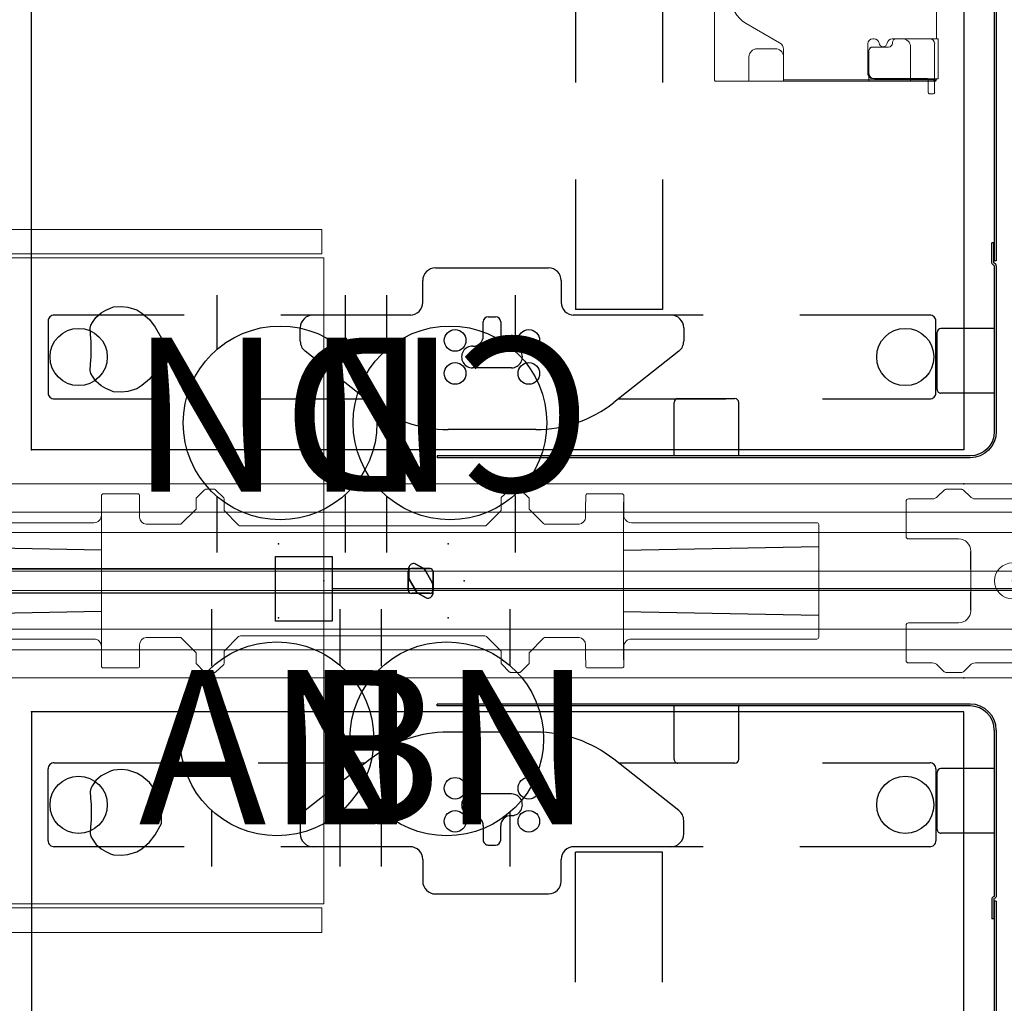
# Model space of a CAD drawing. Units: inches. Extents: x -15 to 266, y -6 to 126.
# Drawn here: x 102 to 133, y 50 to 80 of the extents above; entities that cross this region are included whole.
import ezdxf
from ezdxf.enums import TextEntityAlignment as Align

# ---------------------------------------------------------------- set-up
doc = ezdxf.new("R2010")
doc.units = ezdxf.units.IN
doc.header["$MEASUREMENT"] = 0
doc.header["$PDSIZE"] = -3
for name, color, linetype in [('ELEC', 1, 'Continuous'), ('STORAGE', 4, 'Continuous'), ('STRUCTURE', 7, 'Continuous'), ('TABLE', 6, 'Continuous'), ('TERRITORY', 5, 'Continuous')]:
    doc.layers.add(name, color=color, linetype=linetype)
doc.styles.get("Standard").update_dxf_attribs({"font": 'arial.ttf'})

# ---------------------------------------------------------------- blocks, each defined once
blk = doc.blocks.new('VFG110_66_0P')
at = {"layer": 'STRUCTURE', "color": 0, "linetype": 'Continuous', "lineweight": 0}
for p, q in [((66, 3), (0, 3)), ((66, 2.13), (0, 2.13)), ((66, 1.5), (0, 1.5)), ((66, 0.3), (0, 0.3)), ((66, -0.3), (0, -0.3)), ((66, -1.5), (0, -1.5)), ((66, -2.13), (0, -2.13)), ((66, -3), (0, -3))]:
    blk.add_line(p, q, dxfattribs=at)
at = {"layer": 'STRUCTURE'}
for p, q in [((0, 3), (0, -3)), ((66, 3), (66, -3))]:
    blk.add_line(p, q, dxfattribs=at)
for p in [(0, 3), (66, 3), (0, 0), (33, 0), (66, 0), (0, -3), (66, -3)]:
    blk.add_point(p, dxfattribs=at)
blk = doc.blocks.new('VFG112_1542_0P')
at = {"layer": 'TERRITORY'}
for p, q in [((1.027, -0.05), (1.25, 0.335)), ((1.25, 0.335), (1.027, -0.05)), ((1.027, -0.05), (1.25, 0.335)), ((1.675, 0.385), (1.096, 0.385)), ((1.096, 0.385), (1.675, 0.385)), ((1.293, 0.379), (1.25, 0.335)), ((1.25, 0.335), (1.293, 0.379)), ((1.293, 0.379), (1.25, 0.335)), ((1.25, 0.335), (1.25, 0.335)), ((1.25, 0.335), (1.25, 0.335)), ((1.554, 0.529), (1.293, 0.379)), ((1.293, 0.379), (1.554, 0.529)), ((1.554, 0.529), (1.293, 0.379)), ((1.293, 0.379), (1.293, 0.379)), ((1.293, 0.379), (1.293, 0.379)), ((1.715, 0.375), (42.345, 0.375)), ((42.345, 0.375), (1.715, 0.375)), ((1.715, 0.375), (42.345, 0.375)), ((1.759, 0.109), (1.759, 0.411)), ((1.759, 0.411), (1.759, 0.109)), ((1.759, 0.109), (1.759, 0.411)), ((42.3, 0.109), (42.3, 0.411)), ((42.3, 0.411), (42.3, 0.109)), ((42.3, 0.109), (42.3, 0.411)), ((42.384, 0.385), (42.964, 0.385)), ((42.964, 0.385), (42.384, 0.385)), ((42.505, 0.529), (42.766, 0.379)), ((42.766, 0.379), (42.505, 0.529)), ((42.505, 0.529), (42.766, 0.379)), ((42.766, 0.379), (42.81, 0.335)), ((42.81, 0.335), (42.766, 0.379)), ((42.766, 0.379), (42.766, 0.379)), ((42.766, 0.379), (42.766, 0.379)), ((42.766, 0.379), (42.81, 0.335)), ((42.81, 0.335), (42.81, 0.335)), ((43.032, -0.05), (42.81, 0.335)), ((42.81, 0.335), (42.81, 0.335)), ((42.81, 0.335), (43.032, -0.05)), ((43.032, -0.05), (42.81, 0.335)), ((1, 0.29), (1, -0.29)), ((1, -0.29), (1, 0.29)), ((1.521, -0.335), (1.744, 0.05)), ((1.744, 0.05), (1.521, -0.335)), ((1.744, 0.05), (1.521, -0.335)), ((1.744, 0.05), (1.759, 0.109)), ((1.759, 0.109), (1.744, 0.05)), ((1.744, 0.05), (1.759, 0.109)), ((1.744, 0.05), (1.744, 0.05)), ((1.744, 0.05), (1.744, 0.05)), ((1.759, 0.109), (1.759, 0.109)), ((1.759, 0.109), (1.759, 0.109)), ((1.771, -0.29), (1.771, 0.29)), ((1.771, 0.29), (1.771, -0.29)), ((42.289, -0.29), (42.289, 0.29)), ((42.289, 0.29), (42.289, -0.29)), ((42.316, 0.05), (42.3, 0.109)), ((42.3, 0.109), (42.316, 0.05)), ((42.316, 0.05), (42.3, 0.109)), ((42.3, 0.109), (42.3, 0.109)), ((42.3, 0.109), (42.3, 0.109)), ((42.316, 0.05), (42.316, 0.05)), ((42.539, -0.335), (42.316, 0.05)), ((42.316, 0.05), (42.316, 0.05)), ((42.316, 0.05), (42.539, -0.335)), ((42.316, 0.05), (42.539, -0.335)), ((43.06, 0.29), (43.06, -0.29)), ((43.06, -0.29), (43.06, 0.29)), ((1.011, -0.109), (1.027, -0.05)), ((1.027, -0.05), (1.011, -0.109)), ((1.011, -0.109), (1.027, -0.05)), ((1.011, -0.109), (1.011, -0.109)), ((1.011, -0.109), (1.011, -0.109)), ((1.011, -0.109), (1.011, -0.411)), ((1.011, -0.411), (1.011, -0.109)), ((1.011, -0.411), (1.011, -0.109)), ((1.027, -0.05), (1.027, -0.05)), ((1.027, -0.05), (1.027, -0.05)), ((43.032, -0.05), (43.032, -0.05)), ((43.048, -0.109), (43.032, -0.05)), ((43.032, -0.05), (43.032, -0.05)), ((43.032, -0.05), (43.048, -0.109)), ((43.048, -0.109), (43.032, -0.05)), ((43.048, -0.109), (43.048, -0.109)), ((43.048, -0.109), (43.048, -0.109)), ((43.048, -0.109), (43.048, -0.411)), ((43.048, -0.411), (43.048, -0.109)), ((43.048, -0.411), (43.048, -0.109)), ((1.096, -0.385), (1.675, -0.385)), ((1.675, -0.385), (1.096, -0.385)), ((1.216, -0.529), (1.478, -0.379)), ((1.478, -0.379), (1.216, -0.529)), ((1.478, -0.379), (1.216, -0.529)), ((1.521, -0.335), (1.478, -0.379)), ((1.478, -0.379), (1.521, -0.335)), ((1.521, -0.335), (1.478, -0.379)), ((1.478, -0.379), (1.478, -0.379)), ((1.478, -0.379), (1.478, -0.379)), ((1.521, -0.335), (1.521, -0.335)), ((1.521, -0.335), (1.521, -0.335)), ((1.714, -0.375), (42.345, -0.375)), ((42.964, -0.385), (42.384, -0.385)), ((42.384, -0.385), (42.964, -0.385)), ((42.539, -0.335), (42.539, -0.335)), ((42.539, -0.335), (42.582, -0.379)), ((42.582, -0.379), (42.539, -0.335)), ((42.539, -0.335), (42.539, -0.335)), ((42.539, -0.335), (42.582, -0.379)), ((42.582, -0.379), (42.582, -0.379)), ((42.843, -0.529), (42.582, -0.379)), ((42.582, -0.379), (42.582, -0.379)), ((42.582, -0.379), (42.843, -0.529)), ((42.582, -0.379), (42.843, -0.529))]:
    blk.add_line(p, q, dxfattribs=at)
for centre, radius, start, end in [((1.103, 0.283), 0.103, 93.9505, 176.0495), ((1.599, 0.37), 0.166, 14.3535, 105.6465), ((1.668, 0.283), 0.103, 3.9505, 86.0495), ((42.391, 0.283), 0.103, 93.9505, 176.0495), ((42.461, 0.37), 0.166, 74.3535, 165.6465), ((42.957, 0.283), 0.103, 3.9505, 86.0495), ((1.103, -0.283), 0.103, 183.9505, 266.0495), ((1.668, -0.283), 0.103, 273.9505, 356.0495), ((42.391, -0.283), 0.103, 183.9505, 266.0495), ((42.957, -0.283), 0.103, 273.9505, 356.0495), ((1.172, -0.37), 0.166, 194.3535, 285.6465), ((42.888, -0.37), 0.166, 254.3535, 345.6465)]:
    blk.add_arc(centre, radius, start, end, dxfattribs=at)
for p in [(0, 0), (44.021, 0)]:
    blk.add_point(p, dxfattribs=at)
blk = doc.blocks.new('HL2CFS_82452281B2LLKL_0P')
at = {"layer": 'STORAGE', "linetype": 'Continuous', "lineweight": 0}
for p, q in [((11.437, 11.73), (11.437, 10.885)), ((18.407, 11.76), (11.467, 11.76)), ((18.437, 10.885), (18.437, 11.73)), ((30.75, 10.885), (30.75, 11.73)), ((30.78, 11.76), (31.095, 11.76)), ((31.125, 10.885), (31.125, 11.73)), ((0.063, 10.885), (29.812, 10.885)), ((0.063, 10.125), (0.063, 10.885)), ((29.812, 10.125), (29.812, 10.885)), ((29.938, 10.885), (44.612, 10.885)), ((29.938, 10.125), (29.938, 10.885)), ((44.612, 10.125), (44.612, 10.885)), ((0.063, 10.125), (29.812, 10.125)), ((29.938, 10.125), (44.612, 10.125)), ((0, 10), (0, -10)), ((44.675, 10), (0, 10)), ((44.675, -10), (44.675, 10)), ((0, -10), (44.675, -10)), ((29.812, -10.125), (0.063, -10.125)), ((0.063, -10.125), (0.063, -10.885)), ((29.812, -10.125), (29.812, -10.885)), ((44.612, -10.125), (29.938, -10.125)), ((29.938, -10.125), (29.938, -10.885)), ((44.612, -10.125), (44.612, -10.885)), ((29.812, -10.885), (0.063, -10.885)), ((11.437, -10.885), (11.437, -11.73)), ((18.437, -11.73), (18.437, -10.885)), ((44.612, -10.885), (29.938, -10.885)), ((30.75, -11.73), (30.75, -10.885)), ((31.125, -11.73), (31.125, -10.885)), ((11.467, -11.76), (18.407, -11.76)), ((31.095, -11.76), (30.78, -11.76))]:
    blk.add_line(p, q, dxfattribs=at)
for centre, start, end in [((11.467, 11.73), 90, 180), ((18.407, 11.73), 0, 90), ((30.78, 11.73), 90, 180), ((31.095, 11.73), 0, 90), ((11.467, -11.73), 180, 270), ((18.407, -11.73), 270, 360), ((30.78, -11.73), 180, 270), ((31.095, -11.73), 270, 0)]:
    blk.add_arc(centre, 0.03, start, end, dxfattribs=at)
at = {"layer": 'STORAGE'}
for p in [(0, 0), (44.675, 0)]:
    blk.add_point(p, dxfattribs=at)
blk = doc.blocks.new('GY1130_A363060_0P')
at = {"layer": 'TERRITORY'}
for p, q in [((1.622, 1), (6.751, 1)), ((1.622, 0.941), (6.751, 0.941)), ((2.813, 0.941), (2.813, -0.713)), ((4.813, 0.941), (4.813, -0.713)), ((6.864, 0.921), (7.465, 0.921)), ((6.913, 1), (53.087, 1)), ((6.913, 1), (6.913, 0.941)), ((6.913, 0.941), (53.087, 0.941)), ((6.992, 0.941), (7.386, 0.941)), ((6.992, 0.921), (6.992, 0.941)), ((7.386, 0.921), (7.386, 0.941)), ((7.465, 0.921), (7.465, 0.862)), ((53.136, 0.921), (52.535, 0.921)), ((52.535, 0.921), (52.535, 0.862)), ((52.614, 0.941), (53.008, 0.941)), ((52.614, 0.921), (52.614, 0.941)), ((53.008, 0.921), (53.008, 0.941)), ((53.087, 1), (53.087, 0.941)), ((53.249, 1), (58.378, 1)), ((53.249, 0.941), (58.378, 0.941)), ((55.187, 0.941), (55.187, -0.713)), ((57.187, 0.941), (57.187, -0.713)), ((6.864, 0.862), (7.465, 0.862)), ((53.136, 0.862), (52.535, 0.862)), ((0.813, 0.191), (0.813, -16.321)), ((0.872, 0.191), (0.872, -16.321)), ((59.128, 0.191), (59.128, -16.321)), ((59.187, 0.191), (59.187, -16.321)), ((4.695, -0.831), (2.931, -0.831)), ((57.069, -0.831), (55.305, -0.831)), ((2.526, -6.976), (0.872, -6.976)), ((59.128, -6.976), (57.474, -6.976)), ((2.644, -7.094), (2.644, -8.858)), ((57.356, -8.858), (57.356, -7.094)), ((2.526, -8.976), (0.872, -8.976)), ((59.128, -8.976), (57.474, -8.976)), ((0.872, -16.321), (0.813, -16.321)), ((59.128, -16.321), (59.187, -16.321))]:
    blk.add_line(p, q, dxfattribs=at)
for centre, radius, start, end in [((1.622, 0.191), 0.809, 90, 180), ((1.622, 0.191), 0.75, 90, 180), ((6.864, 0.951), 0.089, 200.1105, 270), ((6.864, 0.951), 0.03, 200.1105, 270), ((53.249, 0.91), 0.09, 90, 159.8895), ((53.249, 0.91), 0.031, 90, 159.8895), ((2.931, -0.713), 0.118, 180, 270), ((4.695, -0.713), 0.118, 270, 0), ((55.305, -0.713), 0.118, 180, 270), ((57.069, -0.713), 0.118, 270, 0), ((2.526, -7.094), 0.118, 0, 90), ((57.474, -7.094), 0.118, 90, 180), ((2.526, -8.858), 0.118, 270, 0), ((57.474, -8.858), 0.118, 180, 270)]:
    blk.add_arc(centre, radius, start, end, dxfattribs=at)
at = {"layer": 'TERRITORY', "extrusion": (0, 0, -1)}
for centre, radius, start, end in [((-6.751, 0.91), 0.09, 90, 159.8895), ((-6.751, 0.91), 0.031, 90, 159.8895), ((-53.136, 0.951), 0.03, 200.1105, 270), ((-53.136, 0.951), 0.089, 200.1105, 270), ((-58.378, 0.191), 0.809, 90, 180), ((-58.378, 0.191), 0.75, 90, 180)]:
    blk.add_arc(centre, radius, start, end, dxfattribs=at)
at = {"layer": 'TERRITORY'}
for p in [(0, 0), (60, 0)]:
    blk.add_point(p, dxfattribs=at)
blk = doc.blocks.new('VFG117_1B_0P')
at = {"layer": 'STRUCTURE', "linetype": 'Continuous', "lineweight": 0}
for p, q in [((-2.315, 2.609), (-2.112, 2.812)), ((-2.056, 2.835), (-1.57, 2.835)), ((-1.514, 2.812), (-1.311, 2.609)), ((1.228, 2.609), (1.432, 2.812)), ((1.487, 2.835), (1.973, 2.835)), ((2.029, 2.812), (2.232, 2.609)), ((-3.291, 1.378), (-3.291, 2.461)), ((-3.213, 2.539), (-2.482, 2.539)), ((-1.144, 2.539), (1.061, 2.539)), ((3.13, 2.539), (2.399, 2.539)), ((3.209, 1.378), (3.209, 2.461)), ((-3.213, 1.299), (-1.666, 1.299)), ((3.13, 1.299), (1.584, 1.299)), ((-1.291, 0.924), (-1.291, -0.924)), ((1.209, -0.924), (1.209, 0.924)), ((-1.292, 0.906), (-1.291, 0.906)), ((-1.292, 0.354), (-1.292, 0.906)), ((-1.292, 0.354), (-1.291, 0.354)), ((-1.292, -0.354), (-1.291, -0.354)), ((-1.292, -0.906), (-1.292, -0.354)), ((-1.292, -0.906), (-1.291, -0.906)), ((-3.291, -2.461), (-3.291, -1.378)), ((-1.666, -1.299), (-3.213, -1.299)), ((3.13, -1.299), (1.584, -1.299)), ((3.209, -2.461), (3.209, -1.378)), ((-3.213, -2.539), (-2.482, -2.539)), ((-2.112, -2.812), (-2.315, -2.609)), ((-1.311, -2.609), (-1.514, -2.812)), ((1.061, -2.539), (-1.144, -2.539)), ((1.432, -2.812), (1.228, -2.609)), ((2.232, -2.609), (2.029, -2.812)), ((3.13, -2.539), (2.399, -2.539)), ((-2.056, -2.835), (-1.57, -2.835)), ((1.487, -2.835), (1.973, -2.835))]:
    blk.add_line(p, q, dxfattribs=at)
blk.add_circle((0, 0), 0.556, dxfattribs=at)
for centre, radius, start, end in [((-2.056, 2.756), 0.0787, 90, 135), ((-1.57, 2.756), 0.0787, 45, 90), ((1.487, 2.756), 0.0787, 90, 135), ((1.973, 2.756), 0.0787, 45, 90), ((-3.213, 2.461), 0.0787, 90, 180), ((-2.482, 2.776), 0.236, 270, 315), ((-1.144, 2.776), 0.236, 225, 270), ((1.061, 2.776), 0.236, 270, 315), ((2.399, 2.776), 0.236, 225, 270), ((3.13, 2.461), 0.0787, 0, 90), ((-3.213, 1.378), 0.0787, 180, 270), ((-1.666, 0.924), 0.375, 0, 90), ((1.584, 0.924), 0.375, 90, 180), ((3.13, 1.378), 0.0787, 270, 0), ((-1.666, -0.924), 0.375, 270, 0), ((1.584, -0.924), 0.375, 180, 270), ((-3.213, -1.378), 0.0787, 90, 180), ((3.13, -1.378), 0.0787, 0, 90), ((-3.213, -2.461), 0.0787, 180, 270), ((-2.482, -2.776), 0.236, 45, 90), ((-1.144, -2.776), 0.236, 90, 135), ((1.061, -2.776), 0.236, 45, 90), ((2.399, -2.776), 0.236, 90, 135), ((3.13, -2.461), 0.0787, 270, 0), ((-2.056, -2.756), 0.0787, 225, 270), ((-1.57, -2.756), 0.0787, 270, 315), ((1.487, -2.756), 0.0787, 225, 270), ((1.973, -2.756), 0.0787, 270, 315)]:
    blk.add_arc(centre, radius, start, end, dxfattribs=at)
blk.add_point((0, 0), dxfattribs=at)
blk = doc.blocks.new('UDV6GTS_3060L08E3_3P')
at = {"layer": 'TABLE'}
for p, q in [((1.06, 0), (58.94, 0)), ((58.94, 0), (58.94, -28.88)), ((57.178, -0.872), (54.955, -0.872)), ((54.768, -1.059), (54.768, -5.082)), ((57.365, -4.38), (57.365, -1.059)), ((57.365, -10.702), (57.365, -7.38)), ((54.768, -8.082), (54.768, -12.105)), ((55.163, -8.682), (55.581, -8.682)), ((55.89, -8.832), (57.477, -10.844)), ((44.571, -9.338), (47.571, -9.338)), ((50.571, -9.338), (54.596, -9.338)), ((54.596, -9.338), (54.596, -12.029)), ((44.571, -12.029), (47.571, -12.029)), ((50.571, -12.029), (54.596, -12.029)), ((53.701, -12.475), (54.375, -12.475)), ((53.308, -16.371), (53.308, -12.869)), ((58.315, -13.259), (58.315, -15.98)), ((56.401, -14.013), (56.401, -15.226)), ((54.819, -14.734), (54.819, -14.506)), ((54.976, -14.348), (55.417, -14.348)), ((55.417, -14.891), (54.976, -14.891)), ((54.375, -16.764), (53.701, -16.764)), ((54.768, -17.135), (54.768, -21.158)), ((57.477, -18.395), (55.89, -20.408)), ((57.365, -21.859), (57.365, -18.537)), ((55.581, -20.558), (55.163, -20.558)), ((54.768, -24.158), (54.768, -28.181)), ((57.365, -28.181), (57.365, -24.859)), ((54.955, -28.368), (57.178, -28.368)), ((58.94, -28.88), (1.06, -28.88))]:
    blk.add_line(p, q, dxfattribs=at)
at = {"layer": 'TABLE', "linetype": 'Continuous', "lineweight": 0}
for p, q in [((46.134, -0.854), (43.078, -0.854)), ((46.213, -0.8), (47.45, -0.8)), ((46.213, -0.8), (46.213, -0.877)), ((46.213, -0.877), (46.213, -1.15)), ((46.363, -0.907), (47.45, -0.907)), ((47.45, -0.8), (47.45, -0.877)), ((47.45, -0.887), (47.45, -0.877)), ((47.45, -0.887), (47.45, -1.104)), ((47.45, -0.907), (47.882, -0.907)), ((47.522, -0.875), (47.522, -0.907)), ((47.522, -0.907), (47.522, -0.907)), ((47.522, -0.907), (47.522, -0.936)), ((46.213, -1.15), (46.213, -2.098)), ((46.216, -1.054), (46.216, -2.121)), ((47.449, -1.143), (47.449, -2.828)), ((47.45, -2.775), (47.45, -1.104)), ((47.522, -0.936), (47.488, -0.936)), ((47.488, -0.955), (47.488, -0.936)), ((47.488, -0.955), (47.488, -1.104)), ((47.488, -1.123), (47.488, -1.104)), ((47.882, -1.104), (47.488, -1.104)), ((47.488, -1.123), (47.488, -1.655)), ((47.522, -0.936), (47.522, -0.955)), ((47.522, -0.955), (47.522, -1.104)), ((47.522, -1.104), (47.522, -1.123)), ((47.522, -1.123), (47.522, -1.655)), ((47.921, -0.946), (47.921, -1.064)), ((47.45, -1.655), (46.463, -1.655)), ((47.455, -1.655), (47.45, -1.655)), ((47.522, -1.655), (47.455, -1.655)), ((47.488, -2.945), (47.488, -1.655)), ((47.522, -2.945), (47.522, -1.655)), ((46.216, -2.121), (46.216, -2.224)), ((46.351, -2.216), (46.331, -2.216)), ((46.469, -2.827), (46.469, -2.334)), ((46.216, -2.783), (46.216, -2.819)), ((47.301, -2.976), (46.373, -2.976)), ((46.587, -2.944), (47.296, -2.944)), ((46.587, -2.945), (47.281, -2.945)), ((47.296, -2.944), (47.455, -2.944)), ((47.519, -2.944), (47.455, -2.944)), ((47.488, -2.947), (47.488, -3.213)), ((47.522, -2.947), (47.522, -3.213)), ((47.488, -3.454), (47.488, -3.213)), ((47.522, -3.454), (47.522, -3.213)), ((47.488, -3.454), (47.488, -5.079)), ((47.522, -3.454), (47.522, -5.079)), ((47.488, -5.32), (47.488, -5.079)), ((47.522, -5.32), (47.522, -5.079)), ((47.488, -5.32), (47.488, -5.586)), ((47.522, -5.32), (47.522, -5.586)), ((45.738, -6.745), (46.335, -5.71)), ((46.54, -5.592), (47.443, -5.592)), ((47.455, -5.59), (46.778, -5.59)), ((47.519, -5.59), (47.455, -5.59)), ((47.488, -5.586), (47.488, -5.589)), ((47.488, -5.589), (47.488, -5.589)), ((47.522, -6.659), (47.522, -5.589)), ((46.522, -5.846), (46.522, -6.403)), ((47.443, -6.659), (46.778, -6.659)), ((47.455, -6.659), (47.443, -6.659)), ((47.522, -6.659), (47.455, -6.659)), ((47.522, -7.604), (47.522, -6.659)), ((47.522, -7.604), (47.522, -7.676)), ((12.057, -7.731), (47.443, -7.731)), ((47.522, -7.708), (47.522, -7.676))]:
    blk.add_line(p, q, dxfattribs=at)
for points in [[(47.487, -2.944, -0.029079), (47.487, -2.944, -0.038906), (47.488, -2.944, -0.051787), (47.488, -2.944, -0.098573), (47.488, -2.944, -0.105132), (47.488, -2.945, -0.053066), (47.488, -2.945, -0.017369), (47.488, -2.945)], [(47.522, -2.945, 0.195822), (47.522, -2.945, 0.064162), (47.521, -2.944, 0.046232), (47.521, -2.944, 0.032859), (47.521, -2.944, 0.017771), (47.521, -2.944, 0.01703), (47.52, -2.944, 0.01345), (47.52, -2.944, 0.010847), (47.52, -2.944, 0.006035), (47.519, -2.944)], [(47.488, -5.589, -0.054712), (47.488, -5.589, -0.197124), (47.488, -5.589, -0.053061), (47.488, -5.59, -0.042017), (47.487, -5.59, -0.032483), (47.487, -5.59, -0.022881), (47.487, -5.59)], [(47.519, -5.59, 0.009164), (47.52, -5.59, 0.011181), (47.52, -5.59, 0.013909), (47.52, -5.59, 0.033562), (47.521, -5.59, 0.033524), (47.521, -5.59, 0.047241), (47.521, -5.589, 0.077208), (47.522, -5.589, 0.172799), (47.522, -5.589)]]:
    blk.add_lwpolyline(points, format="xyb", dxfattribs=at)
at = {"layer": 'TABLE'}
blk.add_lwpolyline([(55.139, -25.054), (55.483, -24.862), (56.177, -24.862), (56.522, -25.054), (56.753, -25.232), (56.955, -25.463), (57.049, -25.626), (57.137, -25.897), (57.157, -26.094), (57.142, -26.345), (57.108, -26.439), (57.039, -26.582), (56.96, -26.729), (56.817, -26.887), (56.66, -26.995), (56.576, -27.045), (56.483, -27.069), (56.286, -27.059), (56.064, -27.035), (55.597, -27.035), (55.375, -27.059), (55.178, -27.069), (55.085, -27.045), (55.001, -26.995), (54.843, -26.887), (54.701, -26.729), (54.622, -26.582), (54.553, -26.439), (54.519, -26.345), (54.504, -26.094), (54.524, -25.897), (54.612, -25.626), (54.706, -25.463), (54.907, -25.232)], close=True, dxfattribs=at)
for centre, radius in [((56.067, -1.817), 0.886), ((55.555, -13.478), 0.335), ((56.578, -13.478), 0.335), ((55.555, -15.761), 0.335), ((56.578, -15.761), 0.335), ((56.067, -27.423), 0.886)]:
    blk.add_circle(centre, radius, dxfattribs=at)
at = {"layer": 'TABLE', "linetype": 'Continuous', "lineweight": 0}
for centre, radius, start, end in [((46.363, -1.054), 0.148, 90, 180), ((47.882, -0.946), 0.0394, 0, 90), ((47.488, -1.143), 0.0394, 166.9061, 180), ((47.488, -1.143), 0.0394, 90, 166.9061), ((47.882, -1.064), 0.0394, 270, 0), ((46.463, -1.905), 0.25, 90, 180), ((46.331, -2.098), 0.118, 180, 270), ((46.373, -2.224), 0.157, 180, 261.9884), ((46.351, -2.334), 0.118, 0, 90), ((46.334, -2.504), 0.125, 278.0116, 81.9884), ((46.373, -2.783), 0.157, 98.0116, 180), ((46.373, -2.819), 0.157, 180, 270), ((46.587, -2.826), 0.118, 180, 270), ((46.587, -2.827), 0.118, 180, 270), ((47.281, -2.775), 0.169, 270, 0), ((47.301, -2.828), 0.148, 270, 308.4732), ((47.301, -2.828), 0.148, 308.4732, 0), ((46.54, -5.828), 0.236, 90, 150), ((46.778, -5.846), 0.256, 97.362, 180), ((46.778, -5.846), 0.256, 90, 97.362), ((46.778, -6.403), 0.256, 180, 270), ((44.872, -6.245), 1, 270, 330)]:
    blk.add_arc(centre, radius, start, end, dxfattribs=at)
at = {"layer": 'TABLE'}
for centre, radius, start, end in [((54.955, -1.059), 0.187, 89.9934, 180.0065), ((57.178, -1.059), 0.187, 359.9934, 90.0065), ((55.163, -9.075), 0.394, 90, 180), ((55.581, -9.075), 0.394, 38.2577, 90), ((54.414, -13.259), 3.9, 0, 38.2577), ((54.375, -12.081), 0.394, 270, 0), ((53.701, -12.869), 0.394, 90, 180), ((56.067, -14.013), 0.335, 0, 183.3465), ((55.417, -14.033), 0.315, 270, 1.7365), ((54.976, -14.506), 0.157, 90, 180), ((54.976, -14.734), 0.157, 180, 270), ((55.417, -15.206), 0.315, 358.2635, 90), ((56.067, -15.226), 0.335, 178.2635, 0.9634), ((54.414, -15.98), 3.9, 321.7423, 0), ((53.701, -16.371), 0.394, 180, 270), ((54.375, -17.158), 0.394, 360, 90), ((55.163, -20.164), 0.394, 180, 270), ((55.581, -20.164), 0.394, 270, 321.7423), ((54.955, -28.181), 0.187, 179.9934, 270.0065), ((57.178, -28.181), 0.187, 269.9934, 0.0065)]:
    blk.add_arc(centre, radius, start, end, dxfattribs=at)
at = {"layer": 'TABLE', "linetype": 'Continuous', "lineweight": 0}
for centre, major_axis, ratio, start_param, end_param in [((46.134, -0.834), (-0.0787, 0), 0.260505, 1.570796, 3.141593), ((47.443, -0.875), (0.0787, 0), 0.260505, 0, 1.482682), ((47.443, -0.907), (-0.0787, 0), 0.260505, -3.126007, -1.658911), ((47.443, -0.907), (-0.0787, 0), 0.260505, 3.141593, 3.157178), ((47.488, -3.042), (0, -0.0984), 0.000042, 2.878048, 3.009977), ((47.522, -3.042), (0, -0.0984), 0, -3.008848, -2.878048), ((47.522, -5.491), (0, -0.0989), 0, 0.133226, 0.264137), ((47.443, -7.708), (0.0787, 0), 0.294169, -1.570796, 0)]:
    blk.add_ellipse(centre, major_axis=major_axis, ratio=ratio, start_param=start_param, end_param=end_param, dxfattribs=at)
at = {"layer": 'TABLE'}
for p in [(60, 0), (58.94, -28.88)]:
    blk.add_point(p, dxfattribs=at)
blk = doc.blocks.new('UDV6GTS_3060L08E3_9P')
at = {"layer": 'TABLE'}
for p, q in [((58.94, 0), (1.06, 0)), ((1.06, 0), (1.06, -28.88)), ((2.822, -0.872), (5.045, -0.872)), ((2.635, -4.38), (2.635, -1.059)), ((5.232, -1.059), (5.232, -5.082)), ((2.635, -10.702), (2.635, -7.38)), ((5.232, -8.082), (5.232, -12.105)), ((4.11, -8.832), (2.523, -10.844)), ((4.837, -8.682), (4.419, -8.682)), ((5.404, -9.338), (5.404, -12.029)), ((9.429, -9.338), (5.404, -9.338)), ((9.429, -12.029), (5.404, -12.029)), ((6.299, -12.475), (5.625, -12.475)), ((6.692, -16.371), (6.692, -12.869)), ((1.685, -13.259), (1.685, -15.98)), ((3.599, -14.013), (3.599, -15.226)), ((5.024, -14.348), (4.583, -14.348)), ((5.181, -14.734), (5.181, -14.506)), ((4.583, -14.891), (5.024, -14.891)), ((5.625, -16.764), (6.299, -16.764)), ((5.232, -17.135), (5.232, -21.158)), ((2.523, -18.395), (4.11, -20.408)), ((2.635, -21.859), (2.635, -18.537)), ((4.419, -20.558), (4.837, -20.558)), ((5.232, -24.158), (5.232, -28.181)), ((2.635, -28.181), (2.635, -24.859)), ((5.045, -28.368), (2.822, -28.368)), ((1.06, -28.88), (58.94, -28.88))]:
    blk.add_line(p, q, dxfattribs=at)
blk.add_lwpolyline([(4.861, -25.054), (4.517, -24.862), (3.823, -24.862), (3.478, -25.054), (3.247, -25.232), (3.045, -25.463), (2.951, -25.626), (2.863, -25.897), (2.843, -26.094), (2.858, -26.345), (2.892, -26.439), (2.961, -26.582), (3.04, -26.729), (3.183, -26.887), (3.34, -26.995), (3.424, -27.045), (3.517, -27.069), (3.714, -27.059), (3.936, -27.035), (4.403, -27.035), (4.625, -27.059), (4.822, -27.069), (4.915, -27.045), (4.999, -26.995), (5.157, -26.887), (5.299, -26.729), (5.378, -26.582), (5.447, -26.439), (5.481, -26.345), (5.496, -26.094), (5.476, -25.897), (5.388, -25.626), (5.294, -25.463), (5.093, -25.232)], close=True, dxfattribs=at)
for centre, radius in [((3.933, -1.817), 0.886), ((3.422, -13.478), 0.335), ((4.445, -13.478), 0.335), ((3.422, -15.761), 0.335), ((4.445, -15.761), 0.335), ((3.933, -27.423), 0.886)]:
    blk.add_circle(centre, radius, dxfattribs=at)
for centre, radius, start, end in [((2.822, -1.059), 0.187, 89.9935, 180.0066), ((5.045, -1.059), 0.187, 359.9935, 90.0066), ((4.419, -9.075), 0.394, 90, 141.7423), ((4.837, -9.075), 0.394, 0, 90), ((5.586, -13.259), 3.9, 141.7423, 180), ((5.625, -12.081), 0.394, 180, 270), ((6.299, -12.869), 0.394, 0, 90), ((3.933, -14.013), 0.335, 356.6535, 180), ((4.583, -14.033), 0.315, 178.2635, 270), ((5.024, -14.506), 0.157, 0, 90), ((4.583, -15.206), 0.315, 90, 181.7365), ((5.024, -14.734), 0.157, 270, 0), ((3.933, -15.226), 0.335, 179.0366, 1.7365), ((5.586, -15.98), 3.9, 180, 218.2577), ((6.299, -16.371), 0.394, 270, 0), ((5.625, -17.158), 0.394, 90, 180), ((4.419, -20.164), 0.394, 218.2577, 270), ((4.837, -20.164), 0.394, 270, 0), ((2.822, -28.181), 0.187, 179.9935, 270.0066), ((5.045, -28.181), 0.187, 269.9935, 0.0066)]:
    blk.add_arc(centre, radius, start, end, dxfattribs=at)
for p in [(0, 0), (1.06, -28.88)]:
    blk.add_point(p, dxfattribs=at)
blk = doc.blocks.new('VFG152_AN_0P')
at = {"layer": 'ELEC', "linetype": 'Continuous'}
for p, q in [((-2.065653, -1.492306), (-2.065653, 0.273338)), ((1.903119, 0.273338), (1.903119, -1.476646)), ((-2.065653, -7.695418), (-2.065653, -5.945434)), ((1.903119, -6.007918), (1.903119, -7.695418))]:
    blk.add_line(p, q, dxfattribs=at)
blk.add_circle((-0.050025, -3.742306), 3, dxfattribs=at)
at = {"layer": 'ELEC'}
blk.add_point((0, 0), dxfattribs=at)
blk.add_text('AN', height=4.771908, dxfattribs=at).set_placement((0, -4), align=Align.MIDDLE_CENTER)
blk = doc.blocks.new('VFG152_BN_0P')
at = {"layer": 'ELEC', "linetype": 'Continuous'}
for p, q in [((-2.065653, -1.492306), (-2.065653, 0.273338)), ((1.903119, 0.273338), (1.903119, -1.476646)), ((-2.065653, -7.695418), (-2.065653, -5.945434)), ((1.903119, -6.007918), (1.903119, -7.695418))]:
    blk.add_line(p, q, dxfattribs=at)
blk.add_circle((-0.050025, -3.742306), 3, dxfattribs=at)
at = {"layer": 'ELEC'}
blk.add_point((0, 0), dxfattribs=at)
blk.add_text('BN', height=4.771908, dxfattribs=at).set_placement((0, -4), align=Align.MIDDLE_CENTER)
blk = doc.blocks.new('VFG152_CN_0P')
at = {"layer": 'ELEC', "linetype": 'Continuous'}
for p, q in [((-2.065653, -1.492306), (-2.065653, 0.273338)), ((1.903119, 0.273338), (1.903119, -1.476646)), ((-2.065653, -7.695418), (-2.065653, -5.945434)), ((1.903119, -6.007918), (1.903119, -7.695418))]:
    blk.add_line(p, q, dxfattribs=at)
blk.add_circle((-0.050025, -3.742306), 3, dxfattribs=at)
at = {"layer": 'ELEC'}
blk.add_point((0, 0), dxfattribs=at)
blk.add_text('CN', height=4.771908, dxfattribs=at).set_placement((0, -4), align=Align.MIDDLE_CENTER)
blk = doc.blocks.new('VFG152_DN_0P')
at = {"layer": 'ELEC', "linetype": 'Continuous'}
for p, q in [((-2.065653, -1.492306), (-2.065653, 0.273338)), ((1.903119, 0.273338), (1.903119, -1.476646)), ((-2.065653, -7.695418), (-2.065653, -5.945434)), ((1.903119, -6.007918), (1.903119, -7.695418))]:
    blk.add_line(p, q, dxfattribs=at)
blk.add_circle((-0.050025, -3.742306), 3, dxfattribs=at)
at = {"layer": 'ELEC'}
blk.add_point((0, 0), dxfattribs=at)
blk.add_text('DN', height=4.771908, dxfattribs=at).set_placement((0, -4), align=Align.MIDDLE_CENTER)
blk = doc.blocks.new('VFG154_C08665_0P')
at = {"layer": 'ELEC'}
blk.add_line((21.075, -3.25), (-21.075, -3.25), dxfattribs=at)
for points in [[(-22.825, -2.25), (-21.075, -2.25), (-21.075, -4.25), (-22.825, -4.25)], [(21.075, -2.25), (22.825, -2.25), (22.825, -4.25), (21.075, -4.25)]]:
    blk.add_lwpolyline(points, close=True, dxfattribs=at)
blk.add_point((0, 0), dxfattribs=at)
blk = doc.blocks.new('VFG150_08_0P')
at = {"layer": 'ELEC', "linetype": 'Continuous', "lineweight": 0}
for p, q in [((15.233, 2.823), (14.981, 2.571)), ((15.544, 2.835), (15.261, 2.835)), ((15.824, 2.571), (15.572, 2.823)), ((24.683, 2.824), (24.431, 2.59)), ((24.993, 2.835), (24.709, 2.835)), ((25.284, 2.559), (25.02, 2.823)), ((12.036, 2.036), (12.036, 2.636)), ((12.041, -2.441), (12.041, 2.441)), ((12.095, 2.695), (13.158, 2.695)), ((13.217, 2.636), (13.217, 2.451)), ((13.218, 1.976), (13.218, 2.441)), ((14.969, 2.543), (14.969, 2.224)), ((15.836, 2.543), (15.836, 2.175)), ((24.418, 2.562), (24.418, 2.175)), ((25.284, 2.224), (25.284, 2.559)), ((27.036, 2.636), (27.036, 2.451)), ((27.036, 2.441), (27.036, 1.976)), ((28.158, 2.695), (27.095, 2.695)), ((28.213, 2.441), (28.213, -2.441)), ((28.217, 2.036), (28.217, 2.636)), ((14.52, 1.775), (14.969, 2.224)), ((15.836, 2.175), (16.285, 1.726)), ((23.969, 1.726), (24.418, 2.175)), ((25.284, 2.224), (25.734, 1.775)), ((6, 1.742), (6, -1.742)), ((11.571, 1.802), (6.06, 1.802)), ((11.601, 1.801), (11.601, 1.801)), ((11.621, 1.8), (11.8, 1.8)), ((14.464, 1.752), (13.423, 1.752)), ((23.913, 1.703), (16.341, 1.703)), ((26.831, 1.752), (25.789, 1.752)), ((28.733, 1.8), (28.454, 1.8)), ((28.753, 1.801), (28.753, 1.801)), ((28.783, 1.802), (34.194, 1.802)), ((34.254, 1.742), (34.254, -1.742)), ((6.06, -1.802), (11.571, -1.802)), ((11.601, -1.801), (11.601, -1.801)), ((11.621, -1.8), (11.8, -1.8)), ((13.423, -1.752), (14.464, -1.752)), ((14.969, -2.224), (14.52, -1.775)), ((16.285, -1.726), (15.836, -2.175)), ((16.341, -1.703), (23.913, -1.703)), ((24.418, -2.175), (23.969, -1.726)), ((25.734, -1.775), (25.284, -2.224)), ((25.789, -1.752), (26.831, -1.752)), ((28.733, -1.8), (28.454, -1.8)), ((28.753, -1.801), (28.753, -1.801)), ((34.194, -1.802), (28.783, -1.802)), ((12.036, -2.036), (12.036, -2.636)), ((13.218, -2.441), (13.218, -1.976)), ((27.036, -1.976), (27.036, -2.441)), ((28.217, -2.036), (28.217, -2.636)), ((14.969, -2.224), (14.969, -2.559)), ((15.836, -2.562), (15.836, -2.175)), ((24.418, -2.543), (24.418, -2.175)), ((25.284, -2.543), (25.284, -2.224)), ((12.095, -2.695), (13.158, -2.695)), ((13.217, -2.636), (13.217, -2.451)), ((14.969, -2.559), (15.233, -2.823)), ((15.571, -2.824), (15.823, -2.59)), ((24.43, -2.571), (24.682, -2.823)), ((25.02, -2.823), (25.273, -2.571)), ((27.036, -2.636), (27.036, -2.451)), ((28.158, -2.695), (27.095, -2.695)), ((15.261, -2.835), (15.545, -2.835)), ((24.71, -2.835), (24.993, -2.835))]:
    blk.add_line(p, q, dxfattribs=at)
at = {"layer": 'ELEC'}
for p, q in [((12.041, 0.946), (6, 1.064)), ((28.213, 0.946), (34.254, 1.064)), ((12.041, -0.946), (6, -1.064)), ((28.213, -0.946), (34.254, -1.064))]:
    blk.add_line(p, q, dxfattribs=at)
at = {"layer": 'ELEC', "linetype": 'Continuous', "lineweight": 0}
for centre, radius, start, end in [((15.261, 2.795), 0.0394, 90, 135), ((15.544, 2.795), 0.0394, 45, 90), ((24.709, 2.795), 0.0394, 90, 132.8789), ((24.993, 2.795), 0.0394, 45, 90), ((15.009, 2.543), 0.0394, 135, 180), ((15.796, 2.543), 0.0394, 0, 45), ((24.458, 2.562), 0.0394, 132.8789, 180), ((24.34, 2.208), 0.0787, 315, 317.8128), ((14.464, 1.831), 0.0787, 270, 315), ((16.341, 1.781), 0.0787, 225, 270), ((23.913, 1.781), 0.0787, 270, 315), ((25.789, 1.831), 0.0787, 225, 270), ((14.464, -1.831), 0.0787, 45, 90), ((16.341, -1.781), 0.0787, 90, 135), ((23.913, -1.781), 0.0787, 45, 90), ((25.789, -1.831), 0.0787, 90, 135), ((24.34, -2.208), 0.0787, 42.1872, 45), ((15.796, -2.562), 0.0394, 312.8789, 0), ((24.458, -2.543), 0.0394, 180, 225), ((25.245, -2.543), 0.0394, 315, 0), ((15.261, -2.795), 0.0394, 225, 270), ((15.545, -2.795), 0.0394, 270, 312.8789), ((24.71, -2.795), 0.0394, 225, 270), ((24.993, -2.795), 0.0394, 270, 315)]:
    blk.add_arc(centre, radius, start, end, dxfattribs=at)
for centre, major_axis, ratio, start_param, end_param in [((12.095, 2.636), (0.0418, -0.0418), 0.998783, 2.356803, 3.926382), ((13.158, 2.636), (-0.0418, -0.0418), 0.998783, 2.356803, 3.926382), ((27.095, 2.636), (0.0418, -0.0418), 0.998783, 2.356803, 3.926382), ((28.158, 2.636), (-0.0418, -0.0418), 0.998783, 2.356803, 3.926382), ((11.8, 2.036), (0.167, -0.167), 0.998783, -0.784789, 0.784789), ((13.454, 1.986), (-0.167, -0.167), 0.998783, -0.743974, 0.655639), ((26.8, 1.986), (0.167, -0.167), 0.998783, -0.655639, 0.743974), ((28.454, 2.036), (-0.167, -0.167), 0.998783, -0.784789, 0.784789), ((6.06, 1.742), (0.0425, -0.0425), 0.998783, 2.356803, 3.926382), ((11.571, 1.801), (-0.03, 0), 0.034921, -3.106686, -1.570796), ((11.621, 1.801), (0.02, 0), 0.034921, -3.106686, -1.570796), ((28.733, 1.801), (0.02, 0), 0.034921, -1.570796, -0.034907), ((28.783, 1.801), (-0.03, 0), 0.034921, -1.570796, -0.034907), ((34.194, 1.742), (-0.0425, -0.0425), 0.998783, 2.356803, 3.926382), ((6.06, -1.742), (0.0425, 0.0425), 0.998783, 2.356803, 3.926382), ((11.571, -1.801), (0.03, 0), 0.034921, -1.570796, -0.034907), ((11.621, -1.801), (-0.02, 0), 0.034921, -1.570796, -0.034907), ((11.8, -2.036), (0.167, 0.167), 0.998783, -0.784789, 0.784789), ((13.454, -1.986), (-0.167, 0.167), 0.998783, -0.655639, 0.743974), ((26.8, -1.986), (0.167, 0.167), 0.998783, -0.743974, 0.655639), ((28.454, -2.036), (-0.167, 0.167), 0.998783, -0.784789, 0.784789), ((28.733, -1.801), (-0.02, 0), 0.034921, -3.106686, -1.570796), ((28.783, -1.801), (0.03, 0), 0.034921, -3.106686, -1.570796), ((34.194, -1.742), (-0.0425, 0.0425), 0.998783, 2.356803, 3.926382), ((12.095, -2.636), (0.0418, 0.0418), 0.998783, 2.356803, 3.926382), ((13.158, -2.636), (-0.0418, 0.0418), 0.998783, 2.356803, 3.926382), ((27.095, -2.636), (0.0418, 0.0418), 0.998783, 2.356803, 3.926382), ((28.158, -2.636), (-0.0418, 0.0418), 0.998783, 2.356803, 3.926382)]:
    blk.add_ellipse(centre, major_axis=major_axis, ratio=ratio, start_param=start_param, end_param=end_param, dxfattribs=at)
at = {"layer": 'ELEC'}
for p in [(17.472, 1.149), (22.732, 1.149), (0, 0), (17.472, -1.149), (22.732, -1.149)]:
    blk.add_point(p, dxfattribs=at)

msp = doc.modelspace()

# ---------------------------------------------------------------- block references
for name, p, rotation in [('UDV6GTS_3060L08E3_3P', (131.596, 126), 270), ('GY1130_A363060_0P', (131.596, 126), 270), ('VFG152_DN_0P', (110.364, 64.149), 180), ('VFG152_CN_0P', (115.624, 64.149), 180), ('VFG150_08_0P', (133.096, 63), 180), ('UDV6GTS_3060L08E3_9P', (131.596, 60), 270), ('GY1130_A363060_0P', (131.596, 60), 270)]:
    msp.add_blockref(name, p, dxfattribs=dict(rotation=rotation))
for name, p in [('HL2CFS_82452281B2LLKL_0P', (67.096, 63)), ('VFG110_66_0P', (67.096, 63)), ('VFG154_C08665_0P', (133.096, 66)), ('VFG117_1B_0P', (133.096, 63)), ('VFG112_1542_0P', (72.096, 63)), ('VFG152_AN_0P', (110.364, 61.851)), ('VFG152_BN_0P', (115.624, 61.851))]:
    msp.add_blockref(name, p)

doc.saveas('drawing.dxf')
